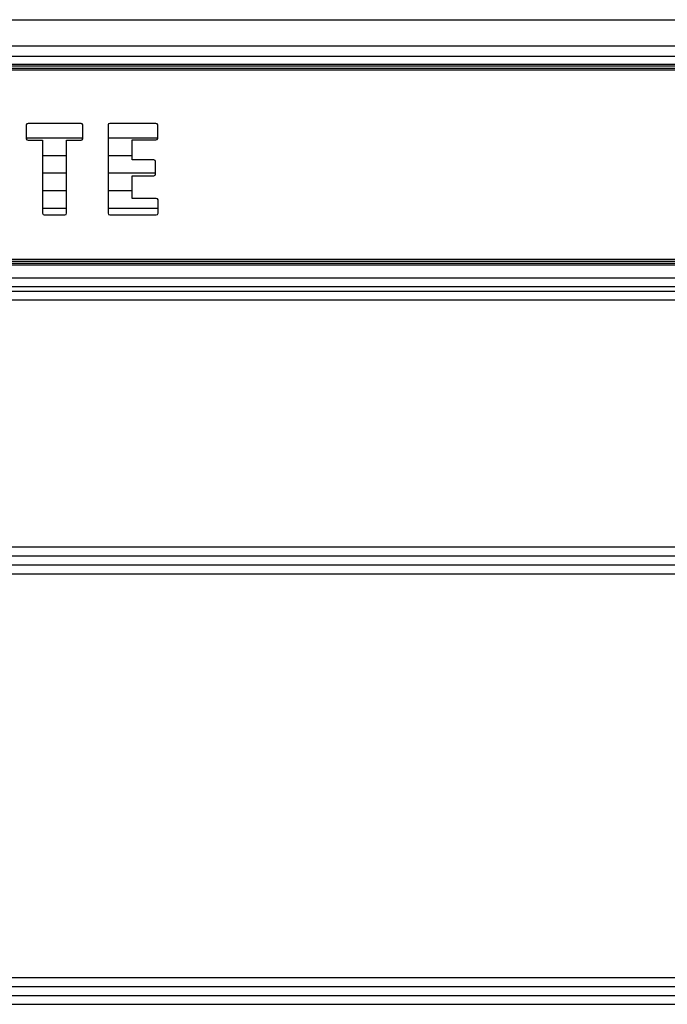
# Model space of a CAD drawing. Extents: x 1493 to 2026, y 480 to 1176.
# Drawn here: x 1877 to 1877, y 959 to 959 of the extents above; entities that cross this region are included whole.
import ezdxf

# ---------------------------------------------------------------- set-up
doc = ezdxf.new("R2010")
doc.units = 0
doc.header["$MEASUREMENT"] = 0
doc.layers.add('001', color=7, linetype='CONTINUOUS')

msp = doc.modelspace()

# ---------------------------------------------------------------- linework, layer by layer
at = {"layer": '001'}
for p, q in [((1876.490307, 959.391924), (1876.820457, 959.391924)), ((1876.820448, 959.3919), (1876.490316, 959.3919)), ((1876.491401, 959.390815), (1876.819363, 959.390815)), ((1876.491401, 959.390384), (1876.819363, 959.390384)), ((1876.492316, 959.389876), (1876.621765, 959.389876)), ((1876.621727, 959.390025), (1876.492353, 959.390025)), ((1876.621727, 959.389951), (1876.492353, 959.389951)), ((1876.492316, 959.389802), (1876.621765, 959.389802)), ((1876.52081, 959.386927), (1876.523203, 959.386927)), ((1876.524273, 959.386927), (1876.526371, 959.386927)), ((1876.521499, 959.386183), (1876.522515, 959.386183)), ((1876.524273, 959.386183), (1876.52529, 959.386183)), ((1876.521499, 959.38544), (1876.522515, 959.38544)), ((1876.524273, 959.38544), (1876.526277, 959.38544)), ((1876.521499, 959.384696), (1876.522515, 959.384696)), ((1876.524273, 959.384696), (1876.52529, 959.384696)), ((1876.521499, 959.383952), (1876.522515, 959.383952)), ((1876.524273, 959.383952), (1876.526383, 959.383952)), ((1876.621765, 959.381768), (1876.492316, 959.381768)), ((1876.621765, 959.381693), (1876.492316, 959.381693)), ((1876.492353, 959.381619), (1876.621727, 959.381619)), ((1876.492353, 959.381544), (1876.621727, 959.381544)), ((1876.819363, 959.380981), (1876.491401, 959.380981)), ((1876.819341, 959.380611), (1876.491423, 959.380611)), ((1876.819324, 959.380416), (1876.49144, 959.380416)), ((1876.819324, 959.380046), (1876.49144, 959.380046)), ((1876.611492, 959.369592), (1876.505113, 959.369592)), ((1876.611492, 959.36922), (1876.505113, 959.36922)), ((1876.505113, 959.368848), (1876.611492, 959.368848)), ((1876.505113, 959.368476), (1876.611492, 959.368476)), ((1876.611492, 959.351366), (1876.505113, 959.351366)), ((1876.611492, 959.350994), (1876.505113, 959.350994)), ((1876.505113, 959.350622), (1876.611492, 959.350622)), ((1876.505113, 959.35025), (1876.611492, 959.35025))]:
    msp.add_line(p, q, dxfattribs=at)
for points in [[(1876.520885, 959.387529), (1876.520844, 959.387529), (1876.52081, 959.387501), (1876.52081, 959.387467)], [(1876.52081, 959.387467), (1876.52081, 959.387467), (1876.52081, 959.386888), (1876.52081, 959.386888)], [(1876.523129, 959.387529), (1876.523129, 959.387529), (1876.520885, 959.387529), (1876.520885, 959.387529)], [(1876.523203, 959.387467), (1876.523203, 959.387501), (1876.52317, 959.387529), (1876.523129, 959.387529)], [(1876.523203, 959.386888), (1876.523203, 959.386888), (1876.523203, 959.387467), (1876.523203, 959.387467)], [(1876.524348, 959.387529), (1876.524307, 959.387529), (1876.524273, 959.387501), (1876.524273, 959.387467)], [(1876.524273, 959.387467), (1876.524273, 959.387467), (1876.524273, 959.383729), (1876.524273, 959.383729)], [(1876.526296, 959.387529), (1876.526296, 959.387529), (1876.524348, 959.387529), (1876.524348, 959.387529)], [(1876.526371, 959.387467), (1876.526371, 959.387501), (1876.526337, 959.387529), (1876.526296, 959.387529)], [(1876.526371, 959.386896), (1876.526371, 959.386896), (1876.526371, 959.387467), (1876.526371, 959.387467)], [(1876.52081, 959.386888), (1876.52081, 959.386854), (1876.520844, 959.386826), (1876.520885, 959.386826)], [(1876.520885, 959.386826), (1876.520885, 959.386826), (1876.521499, 959.386826), (1876.521499, 959.386826)], [(1876.521499, 959.386826), (1876.521499, 959.386826), (1876.521499, 959.383729), (1876.521499, 959.383729)], [(1876.522515, 959.386826), (1876.522515, 959.386826), (1876.523129, 959.386826), (1876.523129, 959.386826)], [(1876.522515, 959.383729), (1876.522515, 959.383729), (1876.522515, 959.386826), (1876.522515, 959.386826)], [(1876.523129, 959.386826), (1876.52317, 959.386826), (1876.523203, 959.386854), (1876.523203, 959.386888)], [(1876.52529, 959.386834), (1876.52529, 959.386834), (1876.526296, 959.386834), (1876.526296, 959.386834)], [(1876.52529, 959.385988), (1876.52529, 959.385988), (1876.52529, 959.386834), (1876.52529, 959.386834)], [(1876.526296, 959.386834), (1876.526337, 959.386834), (1876.526371, 959.386862), (1876.526371, 959.386896)], [(1876.526202, 959.385988), (1876.526202, 959.385988), (1876.52529, 959.385988), (1876.52529, 959.385988)], [(1876.526277, 959.385926), (1876.526277, 959.38596), (1876.526244, 959.385988), (1876.526202, 959.385988)], [(1876.526277, 959.385382), (1876.526277, 959.385382), (1876.526277, 959.385926), (1876.526277, 959.385926)], [(1876.52529, 959.38532), (1876.52529, 959.38532), (1876.526202, 959.38532), (1876.526202, 959.38532)], [(1876.52529, 959.384362), (1876.52529, 959.384362), (1876.52529, 959.38532), (1876.52529, 959.38532)], [(1876.526202, 959.38532), (1876.526244, 959.38532), (1876.526277, 959.385348), (1876.526277, 959.385382)], [(1876.526309, 959.384362), (1876.526309, 959.384362), (1876.52529, 959.384362), (1876.52529, 959.384362)], [(1876.526383, 959.3843), (1876.526383, 959.384334), (1876.52635, 959.384362), (1876.526309, 959.384362)], [(1876.526383, 959.383729), (1876.526383, 959.383729), (1876.526383, 959.3843), (1876.526383, 959.3843)], [(1876.521499, 959.383729), (1876.521499, 959.383695), (1876.521532, 959.383667), (1876.521573, 959.383667)], [(1876.521573, 959.383667), (1876.521573, 959.383667), (1876.522441, 959.383667), (1876.522441, 959.383667)], [(1876.522441, 959.383667), (1876.522482, 959.383667), (1876.522515, 959.383695), (1876.522515, 959.383729)], [(1876.524273, 959.383729), (1876.524273, 959.383695), (1876.524307, 959.383667), (1876.524348, 959.383667)], [(1876.524348, 959.383667), (1876.524348, 959.383667), (1876.526309, 959.383667), (1876.526309, 959.383667)], [(1876.526309, 959.383667), (1876.52635, 959.383667), (1876.526383, 959.383695), (1876.526383, 959.383729)]]:
    msp.add_open_spline(points, degree=3, dxfattribs=at)

doc.saveas('drawing.dxf')
